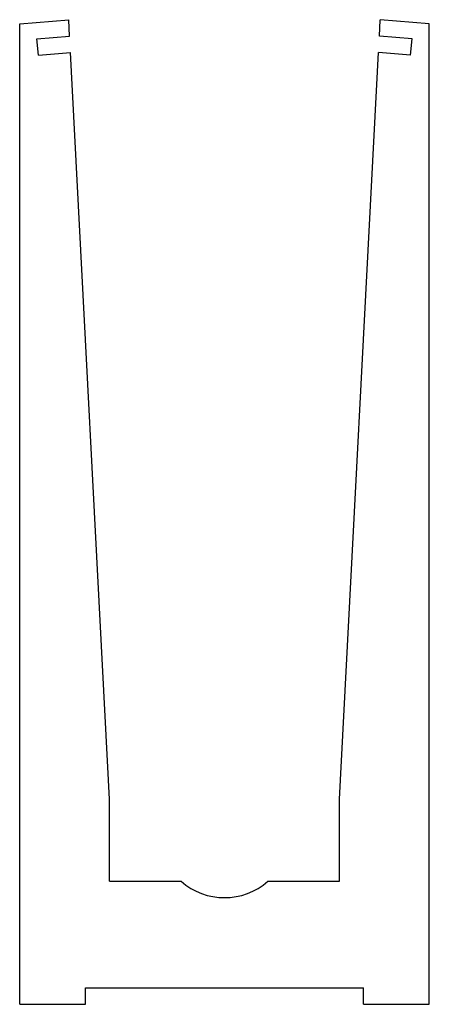
# Model space of a CAD drawing. Units: millimetres. Extents: x -25 to 25, y 0 to 120.
import ezdxf

# ---------------------------------------------------------------- set-up
doc = ezdxf.new("R2010")
doc.units = ezdxf.units.MM
doc.header["$LTSCALE"] = 2.95
doc.linetypes.add('PHL_THICK', pattern=[0])
doc.layers.add('PROJECTION', color=7, linetype='CONTINUOUS')

msp = doc.modelspace()

# ---------------------------------------------------------------- linework, layer by layer
at = {"layer": 'PROJECTION', "color": 7, "linetype": 'PHL_THICK'}
for p, q in [((-24.955908, 119.477066), (-18.978739, 120)), ((-18.874067, 118.002739), (-18.978739, 120)), ((18.874067, 118.002739), (18.978739, 120)), ((24.955908, 119.477066), (18.978739, 120)), ((-24.955908, 0), (-24.955908, 119.477066)), ((24.955908, 0), (24.955908, 119.477066)), ((-22.858847, 117.654121), (-18.874067, 118.002739)), ((-22.684534, 115.661728), (-22.858847, 117.654121)), ((22.858847, 117.654121), (18.874067, 118.002739)), ((22.684534, 115.661728), (22.858847, 117.654121)), ((-22.684534, 115.661728), (-18.769331, 116.004265)), ((-14, 25), (-18.769331, 116.004265)), ((14, 25), (18.769331, 116.004265)), ((22.684534, 115.661728), (18.769331, 116.004265)), ((-14, 15), (-14, 25)), ((14, 15), (14, 25)), ((-14, 15), (-5.291502, 15)), ((5.291502, 15), (14, 15)), ((-16.955908, 2), (16.955908, 2)), ((-16.955908, 0), (-16.955908, 2)), ((16.955908, 0), (16.955908, 2)), ((-24.955908, 0), (-16.955908, 0)), ((16.955908, 0), (24.955908, 0))]:
    msp.add_line(p, q, dxfattribs=at)
msp.add_arc((0, 21), 8, 228.59037868, 311.40962132, dxfattribs=at)

doc.saveas('drawing.dxf')
